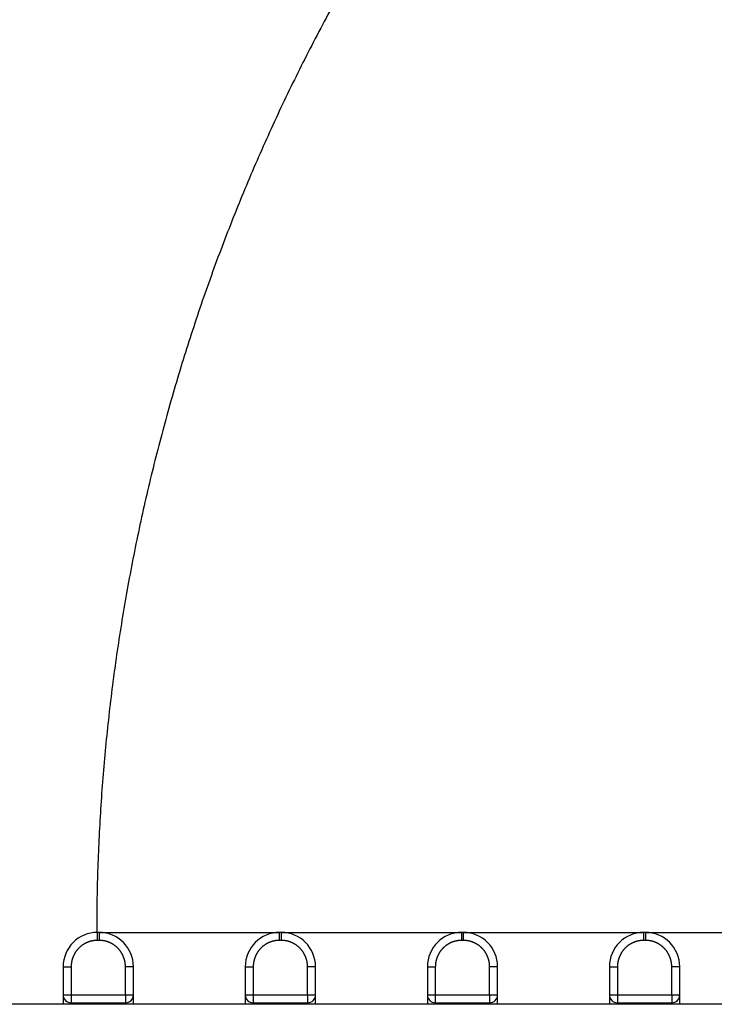
# Model space of a CAD drawing. Units: millimetres. Extents: x 5.89 to 14.51, y 4.69 to 14.21.
# Drawn here: x 8.29 to 8.72, y 10.82 to 11.43 of the extents above; entities that cross this region are included whole.
import ezdxf

# ---------------------------------------------------------------- set-up
doc = ezdxf.new("R2010")
doc.units = ezdxf.units.MM
doc.header["$LTSCALE"] = 100

# ---------------------------------------------------------------- blocks, each defined once
blk = doc.blocks.new('KATOPSI CU4')
at = {"linetype": 'Continuous', "lineweight": 25}
for p, q in [((44.32363, 7.86969), (44.32313, 7.86969)), ((44.32363, 7.86469), (44.32363, 7.86969)), ((44.32463, 7.86969), (44.32363, 7.86969)), ((44.32463, 7.86969), (44.32463, 7.86469)), ((44.32463, 7.86969), (44.43763, 7.86969)), ((44.43763, 7.86469), (44.43763, 7.86969)), ((44.43863, 7.86969), (44.43763, 7.86969)), ((44.43863, 7.86969), (44.43863, 7.86469)), ((44.43863, 7.86969), (44.55163, 7.86969)), ((44.55163, 7.86469), (44.55163, 7.86969)), ((44.55263, 7.86969), (44.55163, 7.86969)), ((44.55263, 7.86969), (44.55263, 7.86469)), ((44.55263, 7.86969), (44.66563, 7.86969)), ((44.66563, 7.86469), (44.66563, 7.86969)), ((44.66663, 7.86969), (44.66563, 7.86969)), ((44.66663, 7.86969), (44.66663, 7.86469)), ((44.66663, 7.86969), (44.77963, 7.86969)), ((44.32463, 7.86469), (44.32363, 7.86469)), ((44.43863, 7.86469), (44.43763, 7.86469)), ((44.55263, 7.86469), (44.55163, 7.86469)), ((44.66663, 7.86469), (44.66563, 7.86469)), ((44.30213, 7.84819), (44.30713, 7.84819)), ((44.30213, 7.84819), (44.30213, 7.83069)), ((44.30713, 7.84819), (44.30713, 7.83069)), ((44.34113, 7.83069), (44.34113, 7.84819)), ((44.34613, 7.84819), (44.34113, 7.84819)), ((44.34613, 7.83069), (44.34613, 7.84819)), ((44.41613, 7.84819), (44.42113, 7.84819)), ((44.41613, 7.84819), (44.41613, 7.83069)), ((44.42113, 7.84819), (44.42113, 7.83069)), ((44.45513, 7.83069), (44.45513, 7.84819)), ((44.46013, 7.84819), (44.45513, 7.84819)), ((44.46013, 7.83069), (44.46013, 7.84819)), ((44.53013, 7.84819), (44.53513, 7.84819)), ((44.53013, 7.84819), (44.53013, 7.83069)), ((44.53513, 7.84819), (44.53513, 7.83069)), ((44.56913, 7.83069), (44.56913, 7.84819)), ((44.57413, 7.84819), (44.56913, 7.84819)), ((44.57413, 7.83069), (44.57413, 7.84819)), ((44.64413, 7.84819), (44.64413, 7.83069)), ((44.64413, 7.84819), (44.64913, 7.84819)), ((44.64913, 7.84819), (44.64913, 7.83069)), ((44.68813, 7.84819), (44.68313, 7.84819)), ((44.68313, 7.83069), (44.68313, 7.84819)), ((44.68813, 7.83069), (44.68813, 7.84819)), ((44.30213, 7.83069), (44.30713, 7.83069)), ((44.30713, 7.83069), (44.34113, 7.83069)), ((44.30713, 7.83069), (44.30713, 7.82569)), ((44.34113, 7.83069), (44.34613, 7.83069)), ((44.34113, 7.83069), (44.34113, 7.82569)), ((44.41613, 7.83069), (44.42113, 7.83069)), ((44.42113, 7.83069), (44.45513, 7.83069)), ((44.42113, 7.83069), (44.42113, 7.82569)), ((44.45513, 7.83069), (44.46013, 7.83069)), ((44.45513, 7.83069), (44.45513, 7.82569)), ((44.53013, 7.83069), (44.53513, 7.83069)), ((44.53513, 7.83069), (44.56913, 7.83069)), ((44.53513, 7.83069), (44.53513, 7.82569)), ((44.56913, 7.83069), (44.57413, 7.83069)), ((44.56913, 7.83069), (44.56913, 7.82569)), ((44.64413, 7.83069), (44.64913, 7.83069)), ((44.64913, 7.83069), (44.68313, 7.83069)), ((44.64913, 7.83069), (44.64913, 7.82569)), ((44.68313, 7.83069), (44.68813, 7.83069)), ((44.68313, 7.83069), (44.68313, 7.82569)), ((45.30613, 7.82469), (43.45613, 7.82469)), ((44.30713, 7.82569), (44.34113, 7.82569)), ((44.30713, 7.82469), (44.30713, 7.82569)), ((44.34113, 7.82569), (44.34113, 7.82469)), ((44.42113, 7.82569), (44.45513, 7.82569)), ((44.42113, 7.82469), (44.42113, 7.82569)), ((44.45513, 7.82569), (44.45513, 7.82469)), ((44.53513, 7.82569), (44.56913, 7.82569)), ((44.53513, 7.82469), (44.53513, 7.82569)), ((44.56913, 7.82569), (44.56913, 7.82469)), ((44.64913, 7.82569), (44.68313, 7.82569)), ((44.64913, 7.82469), (44.64913, 7.82569)), ((44.68313, 7.82569), (44.68313, 7.82469))]:
    blk.add_line(p, q, dxfattribs=at)
for centre, radius, start, end in [((44.32363, 7.84819), 0.0215, 90, 180), ((44.32463, 7.84819), 0.0215, 0, 90), ((44.43763, 7.84819), 0.0215, 90, 180), ((44.43863, 7.84819), 0.0215, 0, 90), ((44.55163, 7.84819), 0.0215, 90, 180), ((44.55263, 7.84819), 0.0215, 0, 90), ((44.66563, 7.84819), 0.0215, 90, 180), ((44.66663, 7.84819), 0.0215, 0, 90), ((44.30713, 7.83069), 0.005, 180, 270), ((44.34113, 7.83069), 0.005, 270, 0), ((44.42113, 7.83069), 0.005, 180, 270), ((44.45513, 7.83069), 0.005, 270, 0), ((44.53513, 7.83069), 0.005, 180, 270), ((44.56913, 7.83069), 0.005, 270, 0), ((44.64913, 7.83069), 0.005, 180, 270), ((44.68313, 7.83069), 0.005, 270, 0)]:
    blk.add_arc(centre, radius, start, end, dxfattribs=at)
for points, knots in [([(45.48369, 9.05669), (45.47954, 9.05668), (45.46909, 9.05665), (45.45232, 9.05631), (45.43339, 9.05563), (45.41448, 9.05463), (45.39559, 9.05332), (45.37672, 9.05169), (45.35789, 9.04975), (45.33908, 9.0475), (45.32031, 9.04493), (45.30159, 9.04205), (45.28291, 9.03885), (45.26429, 9.03535), (45.24573, 9.03153), (45.22723, 9.02741), (45.20879, 9.02298), (45.19043, 9.01824), (45.17215, 9.01319), (45.15395, 9.00784), (45.13584, 9.00219), (45.11782, 8.99624), (45.0999, 8.98998), (45.08208, 8.98343), (45.06436, 8.97658), (45.04676, 8.96943), (45.02927, 8.962), (45.0119, 8.95427), (44.99466, 8.94625), (44.97754, 8.93794), (44.96056, 8.92935), (44.94372, 8.92048), (44.92703, 8.91133), (44.91048, 8.9019), (44.89408, 8.89219), (44.87784, 8.88221), (44.86176, 8.87196), (44.84584, 8.86144), (44.83009, 8.85066), (44.81452, 8.83962), (44.79913, 8.82831), (44.78391, 8.81675), (44.76888, 8.80494), (44.75405, 8.79288), (44.7394, 8.78057), (44.72496, 8.76801), (44.71071, 8.75522), (44.69667, 8.74219), (44.68284, 8.72892), (44.66922, 8.71542), (44.65582, 8.7017), (44.64264, 8.68776), (44.62969, 8.67359), (44.61696, 8.65921), (44.60446, 8.64462), (44.5922, 8.62982), (44.58017, 8.61482), (44.56838, 8.59961), (44.55684, 8.58422), (44.54555, 8.56862), (44.5345, 8.55285), (44.52371, 8.53688), (44.51318, 8.52074), (44.5029, 8.50443), (44.49288, 8.48794), (44.48313, 8.47128), (44.47365, 8.45447), (44.46444, 8.4375), (44.45549, 8.42037), (44.44683, 8.4031), (44.43844, 8.38568), (44.43033, 8.36813), (44.4225, 8.35044), (44.41495, 8.33262), (44.40769, 8.31467), (44.40072, 8.29661), (44.39404, 8.27843), (44.38764, 8.26014), (44.38155, 8.24174), (44.37574, 8.22325), (44.37024, 8.20466), (44.36503, 8.18598), (44.36012, 8.16721), (44.35551, 8.14837), (44.3512, 8.12944), (44.3472, 8.11045), (44.3435, 8.09139), (44.3401, 8.07228), (44.33701, 8.05311), (44.33423, 8.03388), (44.33176, 8.01462), (44.3296, 7.99531), (44.32774, 7.97597), (44.32619, 7.9566), (44.32496, 7.93721), (44.32403, 7.9178), (44.32342, 7.89838), (44.32316, 7.88234), (44.32314, 7.87278), (44.32313, 7.86969)], [0, 0, 0, 0, 0.0067969, 0.01714, 0.0274832, 0.0378263, 0.0481696, 0.058513, 0.0688567, 0.0792007, 0.089545, 0.0998898, 0.1102352, 0.1205811, 0.1309277, 0.141275, 0.1516231, 0.1619721, 0.172322, 0.1826729, 0.1930248, 0.2033779, 0.2137321, 0.2240875, 0.2344442, 0.2448023, 0.2551618, 0.2655226, 0.2758849, 0.2862489, 0.2966143, 0.3069815, 0.3173501, 0.3277205, 0.3380927, 0.3484666, 0.3588423, 0.3692198, 0.3795992, 0.3899804, 0.4003635, 0.4107485, 0.4211355, 0.4315244, 0.4419152, 0.452308, 0.4627028, 0.4730996, 0.4834983, 0.4938989, 0.5043016, 0.5147063, 0.5251129, 0.5355214, 0.545932, 0.5563444, 0.5667587, 0.5771751, 0.5875932, 0.5980132, 0.6084352, 0.6188588, 0.6292843, 0.6397116, 0.6501406, 0.6605713, 0.6710037, 0.6814377, 0.6918734, 0.7023107, 0.7127495, 0.7231898, 0.7336315, 0.7440747, 0.7545192, 0.7649651, 0.7754123, 0.7858608, 0.7963105, 0.8067612, 0.8172133, 0.8276663, 0.8381202, 0.8485752, 0.8590312, 0.8694879, 0.8799455, 0.8904039, 0.900863, 0.9113226, 0.9217831, 0.932244, 0.9427054, 0.9531672, 0.9636295, 0.9740921, 0.984555, 0.9950181, 1, 1, 1, 1]), ([(44.32363, 7.86469), (44.3235, 7.86469), (44.32323, 7.86469), (44.32282, 7.86467), (44.32241, 7.86465), (44.32199, 7.86461), (44.32158, 7.86457), (44.32116, 7.86451), (44.32073, 7.86444), (44.32031, 7.86436), (44.31989, 7.86426), (44.31946, 7.86416), (44.31904, 7.86404), (44.31861, 7.86391), (44.31819, 7.86377), (44.31777, 7.86362), (44.31735, 7.86345), (44.31693, 7.86327), (44.31652, 7.86308), (44.3161, 7.86288), (44.3157, 7.86266), (44.31529, 7.86243), (44.3149, 7.86219), (44.3145, 7.86194), (44.31412, 7.86168), (44.31374, 7.8614), (44.31337, 7.86112), (44.313, 7.86082), (44.31265, 7.86051), (44.3123, 7.86019), (44.31196, 7.85986), (44.31164, 7.85952), (44.31132, 7.85918), (44.31101, 7.85882), (44.31071, 7.85846), (44.31042, 7.85809), (44.31015, 7.85771), (44.30988, 7.85732), (44.30963, 7.85693), (44.30939, 7.85653), (44.30916, 7.85613), (44.30895, 7.85572), (44.30874, 7.85531), (44.30855, 7.8549), (44.30837, 7.85448), (44.30821, 7.85406), (44.30805, 7.85364), (44.30791, 7.85321), (44.30778, 7.85279), (44.30767, 7.85236), (44.30756, 7.85194), (44.30747, 7.85151), (44.30739, 7.85109), (44.30732, 7.85067), (44.30726, 7.85025), (44.30721, 7.84983), (44.30718, 7.84942), (44.30715, 7.84901), (44.30714, 7.8486), (44.30713, 7.84833), (44.30713, 7.84819)], [0, 0, 0, 0, 0.0156008, 0.031356, 0.047263, 0.0633189, 0.0795208, 0.0958652, 0.1123486, 0.1289672, 0.145717, 0.1625936, 0.1795925, 0.1967088, 0.2139376, 0.2312737, 0.2487114, 0.2662452, 0.2838691, 0.301577, 0.3193626, 0.3372195, 0.355141, 0.3731203, 0.3911505, 0.4092246, 0.4273354, 0.4454756, 0.4636381, 0.4818153, 0.5, 0.5181847, 0.5363619, 0.5545244, 0.5726646, 0.5907754, 0.6088495, 0.6268797, 0.644859, 0.6627805, 0.6806374, 0.698423, 0.7161309, 0.7337548, 0.7512886, 0.7687263, 0.7860624, 0.8032912, 0.8204075, 0.8374064, 0.854283, 0.8710328, 0.8876514, 0.9041348, 0.9204792, 0.9366811, 0.952737, 0.968644, 0.9843992, 1, 1, 1, 1]), ([(44.34113, 7.84819), (44.34113, 7.84833), (44.34113, 7.8486), (44.34111, 7.84901), (44.34109, 7.84942), (44.34105, 7.84983), (44.34101, 7.85025), (44.34095, 7.85067), (44.34088, 7.85109), (44.3408, 7.85151), (44.3407, 7.85194), (44.3406, 7.85236), (44.34048, 7.85279), (44.34035, 7.85321), (44.34021, 7.85364), (44.34006, 7.85406), (44.33989, 7.85448), (44.33971, 7.8549), (44.33952, 7.85531), (44.33932, 7.85572), (44.3391, 7.85613), (44.33887, 7.85653), (44.33863, 7.85693), (44.33838, 7.85732), (44.33812, 7.85771), (44.33784, 7.85809), (44.33755, 7.85846), (44.33726, 7.85882), (44.33695, 7.85918), (44.33663, 7.85952), (44.3363, 7.85986), (44.33596, 7.86019), (44.33562, 7.86051), (44.33526, 7.86082), (44.3349, 7.86112), (44.33453, 7.8614), (44.33415, 7.86168), (44.33376, 7.86194), (44.33337, 7.86219), (44.33297, 7.86243), (44.33257, 7.86266), (44.33216, 7.86288), (44.33175, 7.86308), (44.33134, 7.86327), (44.33092, 7.86345), (44.3305, 7.86362), (44.33008, 7.86377), (44.32965, 7.86391), (44.32923, 7.86404), (44.3288, 7.86416), (44.32838, 7.86426), (44.32795, 7.86436), (44.32753, 7.86444), (44.32711, 7.86451), (44.32669, 7.86457), (44.32627, 7.86461), (44.32586, 7.86465), (44.32545, 7.86467), (44.32504, 7.86469), (44.32477, 7.86469), (44.32463, 7.86469)], [0, 0, 0, 0, 0.015601, 0.031356, 0.047263, 0.063319, 0.079521, 0.095865, 0.112349, 0.128967, 0.145717, 0.162594, 0.179592, 0.196709, 0.213938, 0.231274, 0.248711, 0.266245, 0.283869, 0.301577, 0.319363, 0.337219, 0.355141, 0.37312, 0.39115, 0.409225, 0.427335, 0.445476, 0.463638, 0.481815, 0.5, 0.518185, 0.536362, 0.554524, 0.572665, 0.590775, 0.60885, 0.62688, 0.644859, 0.662781, 0.680637, 0.698423, 0.716131, 0.733755, 0.751289, 0.768726, 0.786062, 0.803291, 0.820408, 0.837406, 0.854283, 0.871033, 0.887651, 0.904135, 0.920479, 0.936681, 0.952737, 0.968644, 0.984399, 1, 1, 1, 1]), ([(44.43763, 7.86469), (44.4375, 7.86469), (44.43723, 7.86469), (44.43682, 7.86467), (44.43641, 7.86465), (44.43599, 7.86461), (44.43558, 7.86457), (44.43516, 7.86451), (44.43473, 7.86444), (44.43431, 7.86436), (44.43389, 7.86426), (44.43346, 7.86416), (44.43304, 7.86404), (44.43261, 7.86391), (44.43219, 7.86377), (44.43177, 7.86362), (44.43135, 7.86345), (44.43093, 7.86327), (44.43052, 7.86308), (44.4301, 7.86288), (44.4297, 7.86266), (44.42929, 7.86243), (44.4289, 7.86219), (44.4285, 7.86194), (44.42812, 7.86168), (44.42774, 7.8614), (44.42737, 7.86112), (44.427, 7.86082), (44.42665, 7.86051), (44.4263, 7.86019), (44.42596, 7.85986), (44.42564, 7.85952), (44.42532, 7.85918), (44.42501, 7.85882), (44.42471, 7.85846), (44.42442, 7.85809), (44.42415, 7.85771), (44.42388, 7.85732), (44.42363, 7.85693), (44.42339, 7.85653), (44.42316, 7.85613), (44.42295, 7.85572), (44.42274, 7.85531), (44.42255, 7.8549), (44.42237, 7.85448), (44.42221, 7.85406), (44.42205, 7.85364), (44.42191, 7.85321), (44.42178, 7.85279), (44.42167, 7.85236), (44.42156, 7.85194), (44.42147, 7.85151), (44.42139, 7.85109), (44.42132, 7.85067), (44.42126, 7.85025), (44.42121, 7.84983), (44.42118, 7.84942), (44.42115, 7.84901), (44.42114, 7.8486), (44.42113, 7.84833), (44.42113, 7.84819)], [0, 0, 0, 0, 0.0156008, 0.031356, 0.047263, 0.0633189, 0.0795208, 0.0958652, 0.1123486, 0.1289672, 0.145717, 0.1625936, 0.1795925, 0.1967088, 0.2139376, 0.2312737, 0.2487114, 0.2662452, 0.2838691, 0.301577, 0.3193626, 0.3372195, 0.355141, 0.3731203, 0.3911505, 0.4092246, 0.4273354, 0.4454756, 0.4636381, 0.4818153, 0.5, 0.5181847, 0.5363619, 0.5545244, 0.5726646, 0.5907754, 0.6088495, 0.6268797, 0.644859, 0.6627805, 0.6806374, 0.698423, 0.7161309, 0.7337548, 0.7512886, 0.7687263, 0.7860624, 0.8032912, 0.8204075, 0.8374064, 0.854283, 0.8710328, 0.8876514, 0.9041348, 0.9204792, 0.9366811, 0.952737, 0.968644, 0.9843992, 1, 1, 1, 1]), ([(44.45513, 7.84819), (44.45513, 7.84833), (44.45513, 7.8486), (44.45511, 7.84901), (44.45509, 7.84942), (44.45505, 7.84983), (44.45501, 7.85025), (44.45495, 7.85067), (44.45488, 7.85109), (44.4548, 7.85151), (44.4547, 7.85194), (44.4546, 7.85236), (44.45448, 7.85279), (44.45435, 7.85321), (44.45421, 7.85364), (44.45406, 7.85406), (44.45389, 7.85448), (44.45371, 7.8549), (44.45352, 7.85531), (44.45332, 7.85572), (44.4531, 7.85613), (44.45287, 7.85653), (44.45263, 7.85693), (44.45238, 7.85732), (44.45212, 7.85771), (44.45184, 7.85809), (44.45155, 7.85846), (44.45126, 7.85882), (44.45095, 7.85918), (44.45063, 7.85952), (44.4503, 7.85986), (44.44996, 7.86019), (44.44962, 7.86051), (44.44926, 7.86082), (44.4489, 7.86112), (44.44853, 7.8614), (44.44815, 7.86168), (44.44776, 7.86194), (44.44737, 7.86219), (44.44697, 7.86243), (44.44657, 7.86266), (44.44616, 7.86288), (44.44575, 7.86308), (44.44534, 7.86327), (44.44492, 7.86345), (44.4445, 7.86362), (44.44408, 7.86377), (44.44365, 7.86391), (44.44323, 7.86404), (44.4428, 7.86416), (44.44238, 7.86426), (44.44195, 7.86436), (44.44153, 7.86444), (44.44111, 7.86451), (44.44069, 7.86457), (44.44027, 7.86461), (44.43986, 7.86465), (44.43945, 7.86467), (44.43904, 7.86469), (44.43877, 7.86469), (44.43863, 7.86469)], [0, 0, 0, 0, 0.015601, 0.031356, 0.047263, 0.063319, 0.079521, 0.095865, 0.112349, 0.128967, 0.145717, 0.162594, 0.179592, 0.196709, 0.213938, 0.231274, 0.248711, 0.266245, 0.283869, 0.301577, 0.319363, 0.337219, 0.355141, 0.37312, 0.39115, 0.409225, 0.427335, 0.445476, 0.463638, 0.481815, 0.5, 0.518185, 0.536362, 0.554524, 0.572665, 0.590775, 0.60885, 0.62688, 0.644859, 0.662781, 0.680637, 0.698423, 0.716131, 0.733755, 0.751289, 0.768726, 0.786062, 0.803291, 0.820408, 0.837406, 0.854283, 0.871033, 0.887651, 0.904135, 0.920479, 0.936681, 0.952737, 0.968644, 0.984399, 1, 1, 1, 1]), ([(44.55163, 7.86469), (44.5515, 7.86469), (44.55123, 7.86469), (44.55082, 7.86467), (44.55041, 7.86465), (44.54999, 7.86461), (44.54958, 7.86457), (44.54916, 7.86451), (44.54873, 7.86444), (44.54831, 7.86436), (44.54789, 7.86426), (44.54746, 7.86416), (44.54704, 7.86404), (44.54661, 7.86391), (44.54619, 7.86377), (44.54577, 7.86362), (44.54535, 7.86345), (44.54493, 7.86327), (44.54452, 7.86308), (44.5441, 7.86288), (44.5437, 7.86266), (44.54329, 7.86243), (44.5429, 7.86219), (44.5425, 7.86194), (44.54212, 7.86168), (44.54174, 7.8614), (44.54137, 7.86112), (44.541, 7.86082), (44.54065, 7.86051), (44.5403, 7.86019), (44.53996, 7.85986), (44.53964, 7.85952), (44.53932, 7.85918), (44.53901, 7.85882), (44.53871, 7.85846), (44.53842, 7.85809), (44.53815, 7.85771), (44.53788, 7.85732), (44.53763, 7.85693), (44.53739, 7.85653), (44.53716, 7.85613), (44.53695, 7.85572), (44.53674, 7.85531), (44.53655, 7.8549), (44.53637, 7.85448), (44.53621, 7.85406), (44.53605, 7.85364), (44.53591, 7.85321), (44.53578, 7.85279), (44.53567, 7.85236), (44.53556, 7.85194), (44.53547, 7.85151), (44.53539, 7.85109), (44.53532, 7.85067), (44.53526, 7.85025), (44.53521, 7.84983), (44.53518, 7.84942), (44.53515, 7.84901), (44.53514, 7.8486), (44.53513, 7.84833), (44.53513, 7.84819)], [0, 0, 0, 0, 0.0156008, 0.031356, 0.047263, 0.0633189, 0.0795208, 0.0958652, 0.1123486, 0.1289672, 0.145717, 0.1625936, 0.1795925, 0.1967088, 0.2139376, 0.2312737, 0.2487114, 0.2662452, 0.2838691, 0.301577, 0.3193626, 0.3372195, 0.355141, 0.3731203, 0.3911505, 0.4092246, 0.4273354, 0.4454756, 0.4636381, 0.4818153, 0.5, 0.5181847, 0.5363619, 0.5545244, 0.5726646, 0.5907754, 0.6088495, 0.6268797, 0.644859, 0.6627805, 0.6806374, 0.698423, 0.7161309, 0.7337548, 0.7512886, 0.7687263, 0.7860624, 0.8032912, 0.8204075, 0.8374064, 0.854283, 0.8710328, 0.8876514, 0.9041348, 0.9204792, 0.9366811, 0.952737, 0.968644, 0.9843992, 1, 1, 1, 1]), ([(44.56913, 7.84819), (44.56913, 7.84833), (44.56913, 7.8486), (44.56911, 7.84901), (44.56909, 7.84942), (44.56905, 7.84983), (44.56901, 7.85025), (44.56895, 7.85067), (44.56888, 7.85109), (44.5688, 7.85151), (44.5687, 7.85194), (44.5686, 7.85236), (44.56848, 7.85279), (44.56835, 7.85321), (44.56821, 7.85364), (44.56806, 7.85406), (44.56789, 7.85448), (44.56771, 7.8549), (44.56752, 7.85531), (44.56732, 7.85572), (44.5671, 7.85613), (44.56687, 7.85653), (44.56663, 7.85693), (44.56638, 7.85732), (44.56612, 7.85771), (44.56584, 7.85809), (44.56555, 7.85846), (44.56526, 7.85882), (44.56495, 7.85918), (44.56463, 7.85952), (44.5643, 7.85986), (44.56396, 7.86019), (44.56362, 7.86051), (44.56326, 7.86082), (44.5629, 7.86112), (44.56253, 7.8614), (44.56215, 7.86168), (44.56176, 7.86194), (44.56137, 7.86219), (44.56097, 7.86243), (44.56057, 7.86266), (44.56016, 7.86288), (44.55975, 7.86308), (44.55934, 7.86327), (44.55892, 7.86345), (44.5585, 7.86362), (44.55808, 7.86377), (44.55765, 7.86391), (44.55723, 7.86404), (44.5568, 7.86416), (44.55638, 7.86426), (44.55595, 7.86436), (44.55553, 7.86444), (44.55511, 7.86451), (44.55469, 7.86457), (44.55427, 7.86461), (44.55386, 7.86465), (44.55345, 7.86467), (44.55304, 7.86469), (44.55277, 7.86469), (44.55263, 7.86469)], [0, 0, 0, 0, 0.015601, 0.031356, 0.047263, 0.063319, 0.079521, 0.095865, 0.112349, 0.128967, 0.145717, 0.162594, 0.179592, 0.196709, 0.213938, 0.231274, 0.248711, 0.266245, 0.283869, 0.301577, 0.319363, 0.337219, 0.355141, 0.37312, 0.39115, 0.409225, 0.427335, 0.445476, 0.463638, 0.481815, 0.5, 0.518185, 0.536362, 0.554524, 0.572665, 0.590775, 0.60885, 0.62688, 0.644859, 0.662781, 0.680637, 0.698423, 0.716131, 0.733755, 0.751289, 0.768726, 0.786062, 0.803291, 0.820408, 0.837406, 0.854283, 0.871033, 0.887651, 0.904135, 0.920479, 0.936681, 0.952737, 0.968644, 0.984399, 1, 1, 1, 1]), ([(44.66563, 7.86469), (44.6655, 7.86469), (44.66523, 7.86469), (44.66482, 7.86467), (44.66441, 7.86465), (44.66399, 7.86461), (44.66358, 7.86457), (44.66316, 7.86451), (44.66273, 7.86444), (44.66231, 7.86436), (44.66189, 7.86426), (44.66146, 7.86416), (44.66104, 7.86404), (44.66061, 7.86391), (44.66019, 7.86377), (44.65977, 7.86362), (44.65935, 7.86345), (44.65893, 7.86327), (44.65852, 7.86308), (44.6581, 7.86288), (44.6577, 7.86266), (44.65729, 7.86243), (44.6569, 7.86219), (44.6565, 7.86194), (44.65612, 7.86168), (44.65574, 7.8614), (44.65537, 7.86112), (44.655, 7.86082), (44.65465, 7.86051), (44.6543, 7.86019), (44.65396, 7.85986), (44.65364, 7.85952), (44.65332, 7.85918), (44.65301, 7.85882), (44.65271, 7.85846), (44.65242, 7.85809), (44.65215, 7.85771), (44.65188, 7.85732), (44.65163, 7.85693), (44.65139, 7.85653), (44.65116, 7.85613), (44.65095, 7.85572), (44.65074, 7.85531), (44.65055, 7.8549), (44.65037, 7.85448), (44.65021, 7.85406), (44.65005, 7.85364), (44.64991, 7.85321), (44.64978, 7.85279), (44.64967, 7.85236), (44.64956, 7.85194), (44.64947, 7.85151), (44.64939, 7.85109), (44.64932, 7.85067), (44.64926, 7.85025), (44.64921, 7.84983), (44.64918, 7.84942), (44.64915, 7.84901), (44.64914, 7.8486), (44.64913, 7.84833), (44.64913, 7.84819)], [0, 0, 0, 0, 0.0156008, 0.031356, 0.047263, 0.0633189, 0.0795208, 0.0958652, 0.1123486, 0.1289672, 0.145717, 0.1625936, 0.1795925, 0.1967088, 0.2139376, 0.2312737, 0.2487114, 0.2662452, 0.2838691, 0.301577, 0.3193626, 0.3372195, 0.355141, 0.3731203, 0.3911505, 0.4092246, 0.4273354, 0.4454756, 0.4636381, 0.4818153, 0.5, 0.5181847, 0.5363619, 0.5545244, 0.5726646, 0.5907754, 0.6088495, 0.6268797, 0.644859, 0.6627805, 0.6806374, 0.698423, 0.7161309, 0.7337548, 0.7512886, 0.7687263, 0.7860624, 0.8032912, 0.8204075, 0.8374064, 0.854283, 0.8710328, 0.8876514, 0.9041348, 0.9204792, 0.9366811, 0.952737, 0.968644, 0.9843992, 1, 1, 1, 1]), ([(44.68313, 7.84819), (44.68313, 7.84833), (44.68313, 7.8486), (44.68311, 7.84901), (44.68309, 7.84942), (44.68305, 7.84983), (44.68301, 7.85025), (44.68295, 7.85067), (44.68288, 7.85109), (44.6828, 7.85151), (44.6827, 7.85194), (44.6826, 7.85236), (44.68248, 7.85279), (44.68235, 7.85321), (44.68221, 7.85364), (44.68206, 7.85406), (44.68189, 7.85448), (44.68171, 7.8549), (44.68152, 7.85531), (44.68132, 7.85572), (44.6811, 7.85613), (44.68087, 7.85653), (44.68063, 7.85693), (44.68038, 7.85732), (44.68012, 7.85771), (44.67984, 7.85809), (44.67955, 7.85846), (44.67926, 7.85882), (44.67895, 7.85918), (44.67863, 7.85952), (44.6783, 7.85986), (44.67796, 7.86019), (44.67762, 7.86051), (44.67726, 7.86082), (44.6769, 7.86112), (44.67653, 7.8614), (44.67615, 7.86168), (44.67576, 7.86194), (44.67537, 7.86219), (44.67497, 7.86243), (44.67457, 7.86266), (44.67416, 7.86288), (44.67375, 7.86308), (44.67334, 7.86327), (44.67292, 7.86345), (44.6725, 7.86362), (44.67208, 7.86377), (44.67165, 7.86391), (44.67123, 7.86404), (44.6708, 7.86416), (44.67038, 7.86426), (44.66995, 7.86436), (44.66953, 7.86444), (44.66911, 7.86451), (44.66869, 7.86457), (44.66827, 7.86461), (44.66786, 7.86465), (44.66745, 7.86467), (44.66704, 7.86469), (44.66677, 7.86469), (44.66663, 7.86469)], [0, 0, 0, 0, 0.015601, 0.031356, 0.047263, 0.063319, 0.079521, 0.095865, 0.112349, 0.128967, 0.145717, 0.162594, 0.179592, 0.196709, 0.213938, 0.231274, 0.248711, 0.266245, 0.283869, 0.301577, 0.319363, 0.337219, 0.355141, 0.37312, 0.39115, 0.409225, 0.427335, 0.445476, 0.463638, 0.481815, 0.5, 0.518185, 0.536362, 0.554524, 0.572665, 0.590775, 0.60885, 0.62688, 0.644859, 0.662781, 0.680637, 0.698423, 0.716131, 0.733755, 0.751289, 0.768726, 0.786062, 0.803291, 0.820408, 0.837406, 0.854283, 0.871033, 0.887651, 0.904135, 0.920479, 0.936681, 0.952737, 0.968644, 0.984399, 1, 1, 1, 1]), ([(44.30213, 7.83069), (44.30213, 7.83066), (44.30213, 7.83059), (44.30213, 7.83004), (44.30213, 7.82912), (44.30213, 7.82781), (44.30213, 7.82632), (44.30213, 7.8252), (44.30213, 7.82469)], [0, 0, 0, 0, 0.158079, 0.325626, 0.500139, 0.678356, 0.856572, 1, 1, 1, 1]), ([(44.34613, 7.82469), (44.34613, 7.8252), (44.34613, 7.82632), (44.34613, 7.82781), (44.34613, 7.82912), (44.34613, 7.83004), (44.34613, 7.83059), (44.34613, 7.83066), (44.34613, 7.83069)], [0, 0, 0, 0, 0.143428, 0.321644, 0.499861, 0.674374, 0.841921, 1, 1, 1, 1]), ([(44.41613, 7.83069), (44.41613, 7.83066), (44.41613, 7.83059), (44.41613, 7.83004), (44.41613, 7.82912), (44.41613, 7.82781), (44.41613, 7.82632), (44.41613, 7.8252), (44.41613, 7.82469)], [0, 0, 0, 0, 0.158079, 0.325626, 0.500139, 0.678356, 0.856572, 1, 1, 1, 1]), ([(44.46013, 7.82469), (44.46013, 7.8252), (44.46013, 7.82632), (44.46013, 7.82781), (44.46013, 7.82912), (44.46013, 7.83004), (44.46013, 7.83059), (44.46013, 7.83066), (44.46013, 7.83069)], [0, 0, 0, 0, 0.143428, 0.321644, 0.499861, 0.674374, 0.841921, 1, 1, 1, 1]), ([(44.53013, 7.83069), (44.53013, 7.83066), (44.53013, 7.83059), (44.53013, 7.83004), (44.53013, 7.82912), (44.53013, 7.82781), (44.53013, 7.82632), (44.53013, 7.8252), (44.53013, 7.82469)], [0, 0, 0, 0, 0.158079, 0.325626, 0.500139, 0.678356, 0.856572, 1, 1, 1, 1]), ([(44.57413, 7.82469), (44.57413, 7.8252), (44.57413, 7.82632), (44.57413, 7.82781), (44.57413, 7.82912), (44.57413, 7.83004), (44.57413, 7.83059), (44.57413, 7.83066), (44.57413, 7.83069)], [0, 0, 0, 0, 0.143428, 0.321644, 0.499861, 0.674374, 0.841921, 1, 1, 1, 1]), ([(44.64413, 7.83069), (44.64413, 7.83066), (44.64413, 7.83059), (44.64413, 7.83004), (44.64413, 7.82912), (44.64413, 7.82781), (44.64413, 7.82632), (44.64413, 7.8252), (44.64413, 7.82469)], [0, 0, 0, 0, 0.158079, 0.325626, 0.500139, 0.678356, 0.856572, 1, 1, 1, 1]), ([(44.68813, 7.82469), (44.68813, 7.8252), (44.68813, 7.82632), (44.68813, 7.82781), (44.68813, 7.82912), (44.68813, 7.83004), (44.68813, 7.83059), (44.68813, 7.83066), (44.68813, 7.83069)], [0, 0, 0, 0, 0.143428, 0.321644, 0.499861, 0.674374, 0.841921, 1, 1, 1, 1])]:
    blk.add_open_spline(points, degree=3, knots=knots, dxfattribs=at)
blk = doc.blocks.new('KATOPSH_CU04')
blk.add_blockref('KATOPSI CU4', (-36.12141, 0))

msp = doc.modelspace()

# ---------------------------------------------------------------- block references
msp.add_blockref('KATOPSH_CU04', (0.1357, 2.99224))

doc.saveas('drawing.dxf')
